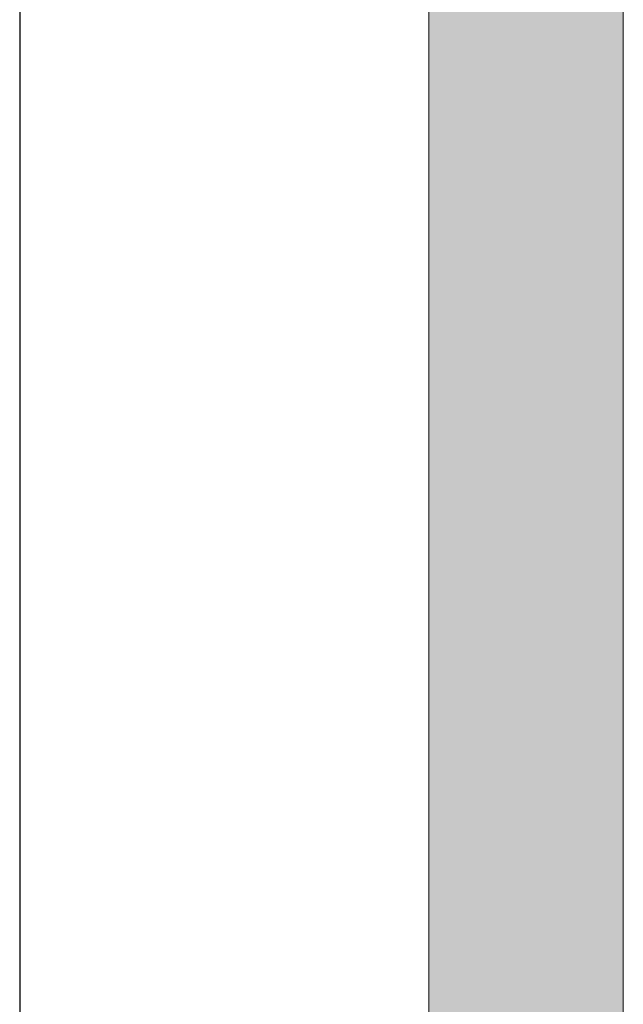
# Model space of a CAD drawing. Units: inches. Extents: x -3434 to -402, y -129 to 625.
# Drawn here: x -782 to -771, y 31 to 48 of the extents above; entities that cross this region are included whole.
import ezdxf

# ---------------------------------------------------------------- set-up
doc = ezdxf.new("R2010")
doc.units = ezdxf.units.IN
doc.header["$MEASUREMENT"] = 0
for name, color, linetype, lineweight in [('A-GLAZ-CURT', 52, 'Continuous', 9), ('A-GLAZ-CWMG', 51, 'Continuous', 9), ('G-ANNO-SYMB-2', 111, 'Continuous', 30)]:
    doc.layers.add(name, color=color, linetype=linetype, lineweight=lineweight)

# ---------------------------------------------------------------- blocks, each defined once
blk = doc.blocks.new('System Panel - HORSE FENCE SYSTEM-4110943-BUILDING ELEVATION - EAST')
at = {"layer": 'A-GLAZ-CURT'}
blk.add_line((11526.567, 18.797), (11526.567, 104.8), dxfattribs=at)
blk = doc.blocks.new('System Panel - HORSE FENCE SYSTEM-V293-BUILDING ELEVATION - EAST')
at = {"layer": 'A-GLAZ-CURT'}
blk.add_line((11523.067, 104.8), (11523.067, 0), dxfattribs=at)
blk = doc.blocks.new('Rectangular Mullion - HORSE POST-V295-BUILDING ELEVATION - EAST')
at = {"layer": 'A-GLAZ-CWMG'}
blk.add_hatch(color=256, dxfattribs=at).paths.add_polyline_path([(11526.567, 0), (11526.556, 15.98), (11525.379, 17.233), (11525.243, 17.629), (11525.206, 18.138), (11525.218, 18.781), (11525.268, 19.041), (11525.566, 19.1), (11526.567, 18.841), (11526.567, 104.8), (11523.067, 104.8), (11523.067, 0)], flags=0)
for p, q in [((11523.067, 0), (11523.067, 104.8)), ((11523.067, 104.8), (11523.067, 0)), ((11526.567, 104.8), (11526.567, 18.797)), ((11526.567, 104.8), (11526.567, 18.797))]:
    blk.add_line(p, q, dxfattribs=at)

msp = doc.modelspace()

# ---------------------------------------------------------------- linework, layer by layer
at = {"layer": 'G-ANNO-SYMB-2'}
msp.add_line((-782.238, 522.515), (-782.238, -26.454), dxfattribs=at)

# ---------------------------------------------------------------- block references
at = {"layer": 'A-GLAZ-CURT'}
for name in ['System Panel - HORSE FENCE SYSTEM-V293-BUILDING ELEVATION - EAST', 'System Panel - HORSE FENCE SYSTEM-4110943-BUILDING ELEVATION - EAST']:
    msp.add_blockref(name, (-12297.951, 0), dxfattribs=at)
at = {"layer": 'A-GLAZ-CWMG'}
msp.add_blockref('Rectangular Mullion - HORSE POST-V295-BUILDING ELEVATION - EAST', (-12297.951, 0), dxfattribs=at)

doc.saveas('drawing.dxf')
